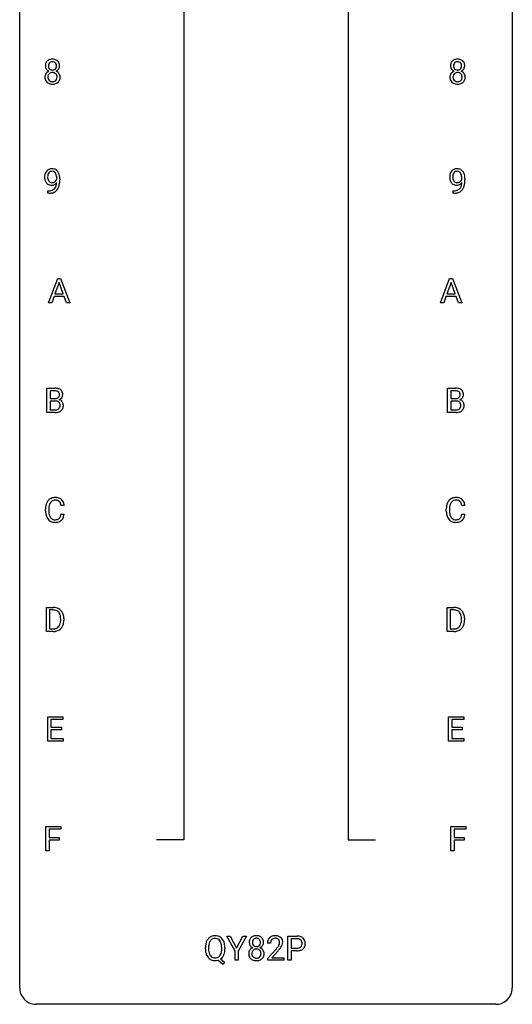
# Model space of a CAD drawing. Extents: x 3 to 27, y -3 to 182.
# Drawn here: x 3 to 27, y -3 to 45 of the extents above; entities that cross this region are included whole.
import ezdxf

# ---------------------------------------------------------------- set-up
doc = ezdxf.new("R2010")
doc.units = 0
doc.layers.add('DEFAULT_255_1_234', color=255, linetype='CONTINUOUS')
doc.layers.add('DEFAULT_255_2_778', color=255, linetype='CONTINUOUS')

msp = doc.modelspace()

# ---------------------------------------------------------------- linework, layer by layer
at = {"layer": 'DEFAULT_255_1_234'}
for p, q in [((4.57, 37.063), (4.57, 37.123)), ((4.718, 37.092), (4.718, 37.049)), ((24.151, 37.063), (24.151, 37.123)), ((24.299, 37.092), (24.299, 37.049)), ((4.147, 36.389), (4.147, 36.515)), ((4.147, 36.515), (4.178, 36.515)), ((4.176, 36.389), (4.147, 36.389)), ((23.728, 36.389), (23.728, 36.515)), ((23.728, 36.515), (23.76, 36.515)), ((23.757, 36.389), (23.728, 36.389)), ((4.169, 31.099), (4.616, 32.268)), ((4.683, 32.078), (4.485, 31.531)), ((4.616, 32.268), (4.751, 32.268)), ((4.883, 31.531), (4.683, 32.078)), ((4.751, 32.268), (5.198, 31.099)), ((23.116, 31.099), (23.562, 32.268)), ((23.63, 32.078), (23.431, 31.531)), ((23.562, 32.268), (23.697, 32.268)), ((23.829, 31.531), (23.63, 32.078)), ((23.697, 32.268), (24.144, 31.099)), ((4.438, 31.404), (4.328, 31.099)), ((4.928, 31.404), (4.438, 31.404)), ((4.485, 31.531), (4.883, 31.531)), ((5.04, 31.099), (4.928, 31.404)), ((23.385, 31.404), (23.275, 31.099)), ((23.875, 31.404), (23.385, 31.404)), ((23.431, 31.531), (23.829, 31.531)), ((23.986, 31.099), (23.875, 31.404)), ((4.328, 31.099), (4.169, 31.099)), ((5.198, 31.099), (5.04, 31.099)), ((23.275, 31.099), (23.116, 31.099)), ((24.144, 31.099), (23.986, 31.099)), ((4.094, 25.807), (4.094, 26.976)), ((4.094, 26.976), (4.476, 26.976)), ((4.248, 26.85), (4.248, 26.478)), ((4.476, 26.85), (4.248, 26.85)), ((23.464, 25.807), (23.464, 26.976)), ((23.464, 26.976), (23.846, 26.976)), ((23.618, 26.85), (23.618, 26.478)), ((23.846, 26.85), (23.618, 26.85)), ((4.248, 26.478), (4.481, 26.478)), ((4.505, 26.354), (4.248, 26.354)), ((4.248, 26.354), (4.248, 25.933)), ((4.505, 26.354), (4.505, 26.354)), ((23.618, 26.478), (23.851, 26.478)), ((23.875, 26.354), (23.618, 26.354)), ((23.618, 26.354), (23.618, 25.933)), ((23.875, 26.354), (23.875, 26.354)), ((4.5, 25.807), (4.094, 25.807)), ((4.248, 25.933), (4.503, 25.933)), ((23.869, 25.807), (23.464, 25.807)), ((23.618, 25.933), (23.872, 25.933)), ((4.031, 21.045), (4.031, 21.158)), ((4.186, 21.154), (4.186, 21.041)), ((4.931, 21.309), (4.776, 21.309)), ((23.4, 21.045), (23.4, 21.158)), ((23.555, 21.154), (23.555, 21.041)), ((24.301, 21.309), (24.146, 21.309)), ((4.776, 20.886), (4.931, 20.886)), ((24.146, 20.886), (24.301, 20.886)), ((4.068, 15.224), (4.068, 16.393)), ((4.068, 16.393), (4.398, 16.393)), ((4.402, 16.266), (4.222, 16.266)), ((4.222, 16.266), (4.222, 15.35)), ((23.437, 15.224), (23.437, 16.393)), ((23.437, 16.393), (23.767, 16.393)), ((23.771, 16.266), (23.591, 16.266)), ((23.591, 16.266), (23.591, 15.35)), ((4.761, 15.776), (4.761, 15.845)), ((4.913, 15.848), (4.913, 15.773)), ((24.13, 15.776), (24.13, 15.845)), ((24.283, 15.848), (24.283, 15.773)), ((4.391, 15.224), (4.068, 15.224)), ((4.222, 15.35), (4.384, 15.35)), ((23.761, 15.224), (23.437, 15.224)), ((23.591, 15.35), (23.754, 15.35)), ((4.137, 9.932), (4.137, 11.101)), ((4.137, 11.101), (4.872, 11.101)), ((4.872, 10.975), (4.291, 10.975)), ((4.291, 10.975), (4.291, 10.599)), ((4.872, 11.101), (4.872, 10.975)), ((23.507, 9.932), (23.507, 11.101)), ((23.507, 11.101), (24.242, 11.101)), ((24.242, 10.975), (23.661, 10.975)), ((23.661, 10.975), (23.661, 10.599)), ((24.242, 11.101), (24.242, 10.975)), ((4.291, 10.599), (4.798, 10.599)), ((4.798, 10.473), (4.291, 10.473)), ((4.291, 10.473), (4.291, 10.058)), ((4.798, 10.599), (4.798, 10.473)), ((23.661, 10.599), (24.168, 10.599)), ((24.168, 10.473), (23.661, 10.473)), ((23.661, 10.473), (23.661, 10.058)), ((24.168, 10.599), (24.168, 10.473)), ((4.291, 10.058), (4.88, 10.058)), ((4.88, 10.058), (4.88, 9.932)), ((23.661, 10.058), (24.25, 10.058)), ((24.25, 10.058), (24.25, 9.932)), ((4.88, 9.932), (4.137, 9.932)), ((24.25, 9.932), (23.507, 9.932)), ((4.044, 4.64), (4.044, 5.81)), ((4.044, 5.81), (4.769, 5.81)), ((4.769, 5.81), (4.769, 5.683)), ((23.626, 4.64), (23.626, 5.81)), ((23.626, 5.81), (24.35, 5.81)), ((24.35, 5.81), (24.35, 5.683)), ((4.769, 5.683), (4.199, 5.683)), ((4.199, 5.683), (4.199, 5.283)), ((4.199, 5.283), (4.689, 5.283)), ((4.689, 5.283), (4.689, 5.157)), ((24.35, 5.683), (23.78, 5.683)), ((23.78, 5.683), (23.78, 5.283)), ((23.78, 5.283), (24.271, 5.283)), ((24.271, 5.283), (24.271, 5.157)), ((4.689, 5.157), (4.199, 5.157)), ((4.199, 5.157), (4.199, 4.64)), ((24.271, 5.157), (23.78, 5.157)), ((23.78, 5.157), (23.78, 4.64)), ((4.199, 4.64), (4.044, 4.64)), ((23.78, 4.64), (23.626, 4.64)), ((13.187, -0.215), (12.784, 0.518)), ((12.784, 0.518), (12.96, 0.518)), ((12.96, 0.518), (13.264, -0.069)), ((13.264, -0.069), (13.569, 0.518)), ((13.744, 0.518), (13.341, -0.215)), ((13.569, 0.518), (13.744, 0.518)), ((15.742, -0.651), (15.742, 0.518)), ((15.742, 0.518), (16.174, 0.518)), ((14.906, 0.174), (14.758, 0.174)), ((15.897, 0.391), (15.897, -0.067)), ((16.183, 0.391), (15.897, 0.391)), ((11.756, -0.115), (11.756, -0.03)), ((11.91, -0.018), (11.91, -0.104)), ((12.543, -0.116), (12.543, -0.029)), ((12.698, -0.03), (12.698, -0.104)), ((13.187, -0.651), (13.187, -0.215)), ((13.341, -0.215), (13.341, -0.651)), ((14.78, -0.544), (15.185, -0.095)), ((15.273, -0.19), (14.959, -0.53)), ((15.897, -0.067), (16.174, -0.067)), ((16.172, -0.193), (15.897, -0.193)), ((15.897, -0.193), (15.897, -0.651)), ((12.596, -0.849), (12.35, -0.653)), ((12.493, -0.588), (12.702, -0.752)), ((12.702, -0.752), (12.596, -0.849)), ((13.341, -0.651), (13.187, -0.651)), ((14.78, -0.651), (14.78, -0.544)), ((15.546, -0.651), (14.78, -0.651)), ((14.959, -0.53), (15.546, -0.53)), ((15.546, -0.53), (15.546, -0.651)), ((15.897, -0.651), (15.742, -0.651))]:
    msp.add_line(p, q, dxfattribs=at)
for centre, radius, start, end in [((4.331, 42.541), 0.323, 100.7053, 132.1387), ((4.361, 42.404), 0.464, 89.6733, 101.2449), ((4.367, 42.421), 0.446, 76.2877, 90.4586), ((4.398, 42.543), 0.321, 47.824, 76.4267), ((23.912, 42.541), 0.323, 100.7053, 132.1387), ((23.943, 42.404), 0.464, 89.6733, 101.2449), ((23.949, 42.421), 0.446, 76.2877, 90.4586), ((23.979, 42.543), 0.321, 47.824, 76.4267), ((4.392, 42.55), 0.373, 164.6186, 180.5292), ((4.351, 42.546), 0.332, 179.9993, 181.1655), ((4.293, 42.542), 0.274, 180.4317, 213.2714), ((4.302, 42.574), 0.28, 132.2454, 164.5092), ((4.313, 42.555), 0.297, 213.3439, 222.6271), ((4.325, 42.568), 0.315, 222.9548, 244.1372), ((4.433, 42.545), 0.265, 168.3802, 180.3602), ((4.41, 42.542), 0.242, 179.503, 194.9127), ((4.35, 42.564), 0.18, 135.3053, 168.9882), ((4.352, 42.526), 0.182, 194.9722, 224.1944), ((4.349, 42.524), 0.178, 224.2961, 262.0157), ((4.348, 42.566), 0.178, 105.923, 135.1663), ((4.362, 42.515), 0.23, 89.4776, 105.7298), ((4.363, 42.597), 0.253, 261.125, 270.196), ((4.364, 42.498), 0.248, 86.9834, 90.02), ((4.366, 42.578), 0.234, 269.4826, 285.0988), ((4.371, 42.559), 0.186, 44.3959, 88.2499), ((4.381, 42.521), 0.174, 285.1586, 315.9485), ((4.373, 42.559), 0.185, 16.3252, 44.7913), ((4.373, 42.529), 0.186, 316.0413, 351.9163), ((4.404, 42.566), 0.312, 296.7586, 325.7537), ((4.326, 42.546), 0.234, 359.479, 16.0679), ((4.299, 42.543), 0.261, 351.1057, 0.1937), ((4.42, 42.569), 0.286, 6.9169, 47.6261), ((4.443, 42.539), 0.265, 325.8412, 338.4796), ((4.426, 42.544), 0.282, 338.8764, 0.5166), ((4.302, 42.547), 0.407, 359.842, 7.9694), ((23.973, 42.55), 0.373, 164.6186, 180.5292), ((23.932, 42.546), 0.332, 179.9993, 181.1655), ((23.875, 42.542), 0.274, 180.4317, 213.2714), ((23.883, 42.574), 0.28, 132.2454, 164.5092), ((23.894, 42.555), 0.297, 213.3439, 222.6271), ((23.906, 42.568), 0.315, 222.9548, 244.1372), ((24.014, 42.545), 0.265, 168.3802, 180.3602), ((23.991, 42.542), 0.242, 179.503, 194.9127), ((23.932, 42.564), 0.18, 135.3053, 168.9882), ((23.933, 42.526), 0.182, 194.9722, 224.1944), ((23.93, 42.566), 0.178, 105.923, 135.1663), ((23.93, 42.524), 0.178, 224.2961, 262.0157), ((23.943, 42.515), 0.23, 89.4776, 105.7298), ((23.944, 42.597), 0.253, 261.125, 270.196), ((23.945, 42.498), 0.248, 86.9834, 90.02), ((23.947, 42.578), 0.234, 269.4826, 285.0988), ((23.953, 42.559), 0.186, 44.3959, 88.2499), ((23.963, 42.521), 0.174, 285.1586, 315.9485), ((23.954, 42.559), 0.185, 16.3252, 44.7913), ((23.954, 42.529), 0.186, 316.0413, 351.9163), ((23.985, 42.566), 0.312, 296.7586, 325.7537), ((23.907, 42.546), 0.234, 359.479, 16.0679), ((23.881, 42.543), 0.261, 351.1057, 0.1937), ((24.002, 42.569), 0.286, 6.9169, 47.6261), ((24.024, 42.539), 0.265, 325.8412, 338.4796), ((24.008, 42.544), 0.282, 338.8764, 0.5166), ((23.883, 42.547), 0.407, 359.842, 7.9694), ((4.29, 42.001), 0.298, 145.6796, 180.626), ((4.407, 41.997), 0.415, 179.9315, 185.3255), ((4.291, 41.979), 0.298, 184.0104, 228.5072), ((4.306, 41.989), 0.318, 115.5538, 145.6416), ((4.428, 42.002), 0.287, 171.2652, 180.1859), ((4.411, 41.999), 0.27, 179.5155, 193.6467), ((4.347, 42.017), 0.205, 135.3399, 172.1044), ((4.329, 41.978), 0.186, 193.3541, 225.8257), ((4.34, 41.928), 0.387, 113.2438, 116.2055), ((4.342, 42.022), 0.199, 104.8856, 135.2448), ((4.36, 41.955), 0.268, 89.4959, 104.858), ((4.363, 41.931), 0.291, 82.2615, 90.144), ((4.377, 42.012), 0.21, 45.3029, 83.1921), ((4.383, 42.016), 0.203, 17.2923, 45.4627), ((4.395, 41.981), 0.19, 314.2553, 350.1693), ((4.375, 42.615), 0.369, 296.0902, 297.3618), ((4.401, 41.959), 0.352, 47.9009, 67.1947), ((4.336, 42.003), 0.251, 359.4454, 16.9256), ((4.31, 41.999), 0.277, 349.4146, 0.2931), ((4.445, 41.974), 0.288, 310.8497, 342.7448), ((4.421, 41.984), 0.32, 35.2362, 47.5514), ((4.447, 42.001), 0.289, 359.276, 35.4014), ((4.372, 41.994), 0.364, 343.1295, 0.5777), ((23.871, 42.001), 0.298, 145.6796, 180.626), ((23.989, 41.997), 0.415, 179.9315, 185.3255), ((23.872, 41.979), 0.298, 184.0104, 228.5072), ((23.887, 41.989), 0.318, 115.5538, 145.6416), ((24.009, 42.002), 0.287, 171.2652, 180.1859), ((23.992, 41.999), 0.27, 179.5155, 193.6467), ((23.929, 42.017), 0.205, 135.3399, 172.1044), ((23.911, 41.978), 0.186, 193.3541, 225.8257), ((23.921, 41.928), 0.387, 113.2438, 116.2055), ((23.924, 42.022), 0.199, 104.8856, 135.2448), ((23.941, 41.955), 0.268, 89.4959, 104.858), ((23.944, 41.931), 0.291, 82.2615, 90.144), ((23.959, 42.012), 0.21, 45.3029, 83.1921), ((23.964, 42.016), 0.203, 17.2923, 45.4627), ((23.976, 41.981), 0.19, 314.2553, 350.1693), ((23.957, 42.615), 0.369, 296.0902, 297.3618), ((23.982, 41.959), 0.352, 47.9009, 67.1947), ((23.917, 42.003), 0.251, 359.4454, 16.9256), ((23.891, 41.999), 0.277, 349.4146, 0.2931), ((24.026, 41.974), 0.288, 310.8497, 342.7448), ((24.002, 41.984), 0.32, 35.2362, 47.5514), ((24.028, 42.001), 0.289, 359.276, 35.4014), ((23.954, 41.994), 0.364, 343.1295, 0.5777), ((4.322, 42.017), 0.346, 228.7554, 257.8484), ((4.333, 41.985), 0.194, 226.418, 255.8554), ((4.36, 42.177), 0.511, 257.4584, 270.4287), ((4.359, 42.078), 0.291, 255.4656, 268.7986), ((4.364, 42.162), 0.375, 268.3465, 270.0105), ((4.366, 42.094), 0.307, 269.5759, 282.0823), ((4.367, 42.177), 0.511, 269.6193, 281.979), ((4.389, 41.994), 0.205, 281.7523, 306.6056), ((4.403, 42.022), 0.352, 281.5474, 310.917), ((4.399, 41.978), 0.186, 307.135, 314.0278), ((23.903, 42.017), 0.346, 228.7554, 257.8484), ((23.915, 41.985), 0.194, 226.418, 255.8554), ((23.941, 42.177), 0.511, 257.4584, 270.4287), ((23.94, 42.078), 0.291, 255.4656, 268.7986), ((23.945, 42.162), 0.375, 268.3465, 270.0105), ((23.947, 42.094), 0.307, 269.5759, 282.0823), ((23.949, 42.177), 0.511, 269.6193, 281.979), ((23.97, 41.994), 0.205, 281.7523, 306.6056), ((23.984, 42.022), 0.352, 281.5474, 310.917), ((23.98, 41.978), 0.186, 307.135, 314.0278), ((4.329, 37.233), 0.341, 96.8456, 120.9882), ((4.344, 37.14), 0.436, 89.887, 97.2803), ((4.349, 37.204), 0.372, 70.6506, 90.6749), ((23.911, 37.233), 0.341, 96.8456, 120.9882), ((23.925, 37.14), 0.436, 89.887, 97.2803), ((23.93, 37.204), 0.372, 70.6506, 90.6749), ((4.513, 37.174), 0.531, 166.7586, 180.3201), ((4.537, 37.171), 0.555, 179.9652, 184.3014), ((4.446, 37.161), 0.464, 183.9376, 204.1276), ((4.429, 37.192), 0.444, 154.6955, 166.568), ((4.343, 37.235), 0.349, 136.3324, 155.0871), ((4.315, 37.259), 0.312, 121.2367, 135.9681), ((4.514, 37.185), 0.385, 166.11, 178.6654), ((4.618, 37.179), 0.49, 178.2632, 180.0111), ((4.538, 37.176), 0.41, 179.6162, 191.8787), ((4.416, 37.149), 0.285, 191.6192, 215.2972), ((4.396, 37.215), 0.263, 142.1021, 166.3836), ((4.341, 37.26), 0.193, 112.9382, 142.5321), ((4.343, 37.246), 0.206, 89.2729, 111.914), ((4.348, 37.276), 0.176, 50.3851, 90.6706), ((4.303, 37.223), 0.246, 34.125, 50.307), ((4.362, 37.255), 0.319, 36.7493, 69.822), ((4.254, 37.186), 0.307, 27.2015, 34.6829), ((4.194, 37.158), 0.372, 9.943, 26.77), ((4.019, 37.126), 0.551, 359.6634, 10.1175), ((4.262, 37.177), 0.446, 15.3959, 37.084), ((4.049, 37.115), 0.668, 3.9489, 15.6799), ((3.809, 37.093), 0.909, 359.9292, 4.2665), ((24.095, 37.174), 0.531, 166.7586, 180.3201), ((24.119, 37.171), 0.555, 179.9652, 184.3014), ((24.028, 37.161), 0.464, 183.9376, 204.1276), ((24.01, 37.192), 0.444, 154.6955, 166.568), ((23.925, 37.235), 0.349, 136.3324, 155.0871), ((23.896, 37.259), 0.312, 121.2367, 135.9681), ((24.095, 37.185), 0.385, 166.11, 178.6654), ((24.2, 37.179), 0.49, 178.2632, 180.0111), ((24.12, 37.176), 0.41, 179.6162, 191.8787), ((23.997, 37.149), 0.285, 191.6192, 215.2972), ((23.977, 37.215), 0.263, 142.1021, 166.3836), ((23.922, 37.26), 0.193, 112.9382, 142.5321), ((23.924, 37.246), 0.206, 89.2729, 111.914), ((23.929, 37.276), 0.176, 50.3851, 90.6706), ((23.884, 37.223), 0.246, 34.125, 50.307), ((23.943, 37.255), 0.319, 36.7493, 69.822), ((23.835, 37.186), 0.307, 27.2015, 34.6829), ((23.775, 37.158), 0.372, 9.943, 26.77), ((23.6, 37.126), 0.551, 359.6634, 10.1175), ((23.844, 37.177), 0.446, 15.3959, 37.084), ((23.631, 37.115), 0.668, 3.9489, 15.6799), ((23.39, 37.093), 0.909, 359.9292, 4.2665), ((4.378, 37.132), 0.39, 204.3448, 209.0454), ((4.315, 37.093), 0.315, 208.4727, 236.2135), ((4.299, 37.072), 0.289, 236.4718, 254.3541), ((4.397, 37.138), 0.262, 215.732, 216.5355), ((4.343, 37.095), 0.193, 215.7487, 239.9728), ((4.313, 37.128), 0.347, 254.5999, 270.418), ((4.336, 37.089), 0.185, 241.065, 269.281), ((4.316, 37.129), 0.347, 269.9966, 270.79), ((4.319, 37.082), 0.301, 270.2633, 297.3852), ((4.34, 37.139), 0.234, 268.4063, 270.0071), ((4.34, 37.134), 0.229, 269.9447, 306.8249), ((4.29, 37.138), 0.364, 297.4037, 320.0168), ((4.254, 36.826), 0.298, 313.8526, 338.5989), ((4.316, 37.176), 0.278, 305.5072, 327.0773), ((4.092, 36.893), 0.474, 338.2524, 351.2431), ((4.328, 37.167), 0.263, 327.4105, 336.8402), ((3.851, 36.934), 0.718, 350.941, 357.6692), ((4.199, 36.865), 0.497, 322.8578, 342.1528), ((3.877, 36.974), 0.836, 341.836, 352.9884), ((3.349, 37.042), 1.37, 352.8366, 0.2783), ((23.96, 37.132), 0.39, 204.3448, 209.0454), ((23.896, 37.093), 0.315, 208.4727, 236.2135), ((23.88, 37.072), 0.289, 236.4718, 254.3541), ((23.978, 37.138), 0.262, 215.732, 216.5355), ((23.924, 37.095), 0.193, 215.7487, 239.9728), ((23.895, 37.128), 0.347, 254.5999, 270.418), ((23.917, 37.089), 0.185, 241.065, 269.281), ((23.897, 37.129), 0.347, 269.9966, 270.79), ((23.9, 37.082), 0.301, 270.2633, 297.3852), ((23.921, 37.139), 0.234, 268.4063, 270.0071), ((23.921, 37.134), 0.229, 269.9447, 306.8249), ((23.871, 37.138), 0.364, 297.4037, 320.0168), ((23.836, 36.826), 0.298, 313.8526, 338.5989), ((23.898, 37.176), 0.278, 305.5072, 327.0773), ((23.673, 36.893), 0.474, 338.2524, 351.2431), ((23.909, 37.167), 0.263, 327.4105, 336.8402), ((23.432, 36.934), 0.718, 350.941, 357.6692), ((23.781, 36.865), 0.497, 322.8578, 342.1528), ((23.459, 36.974), 0.836, 341.836, 352.9884), ((22.93, 37.042), 1.37, 352.8366, 0.2783), ((4.163, 37.293), 0.904, 270.8207, 273.4013), ((4.172, 37.111), 0.597, 270.6215, 281.4063), ((4.182, 37.068), 0.678, 272.9282, 286.4923), ((4.215, 36.906), 0.387, 281.1853, 299.0621), ((4.255, 36.837), 0.436, 285.9541, 318.8878), ((4.252, 36.834), 0.306, 299.5068, 313.1201), ((4.286, 36.806), 0.392, 319.3343, 322.0999), ((23.744, 37.293), 0.904, 270.8207, 273.4013), ((23.753, 37.111), 0.597, 270.6215, 281.4063), ((23.763, 37.068), 0.678, 272.9282, 286.4923), ((23.796, 36.906), 0.387, 281.1853, 299.0621), ((23.836, 36.837), 0.436, 285.9541, 318.8878), ((23.834, 36.834), 0.306, 299.5068, 313.1201), ((23.867, 36.806), 0.392, 319.3343, 322.0999), ((4.48, 26.24), 0.737, 82.1257, 90.2933), ((4.477, 26.495), 0.354, 89.8708, 90.0431), ((4.479, 26.373), 0.477, 82.6985, 90.1729), ((4.503, 26.554), 0.294, 71.6863, 82.8456), ((4.519, 26.512), 0.462, 69.9044, 82.2857), ((4.54, 26.665), 0.177, 52.8286, 71.985), ((4.538, 26.656), 0.165, 309.5228, 356.951), ((4.568, 26.703), 0.13, 31.8853, 52.1413), ((4.576, 26.666), 0.298, 51.1839, 70.0182), ((4.539, 26.687), 0.162, 10.9182, 31.323), ((4.444, 26.668), 0.26, 359.5559, 11.2096), ((4.471, 26.665), 0.232, 355.4701, 0.0493), ((4.602, 26.703), 0.253, 12.1017, 50.4215), ((4.621, 26.661), 0.238, 323.4908, 0.8817), ((4.463, 26.668), 0.396, 359.5251, 12.8212), ((23.85, 26.24), 0.737, 82.1257, 90.2933), ((23.846, 26.495), 0.354, 89.8708, 90.0431), ((23.848, 26.373), 0.477, 82.6985, 90.1729), ((23.872, 26.554), 0.294, 71.6863, 82.8456), ((23.889, 26.512), 0.462, 69.9044, 82.2857), ((23.91, 26.665), 0.177, 52.8286, 71.985), ((23.907, 26.656), 0.165, 309.5228, 356.951), ((23.937, 26.703), 0.13, 31.8853, 52.1413), ((23.946, 26.666), 0.298, 51.1839, 70.0182), ((23.909, 26.687), 0.162, 10.9182, 31.323), ((23.813, 26.668), 0.26, 359.5559, 11.2096), ((23.841, 26.665), 0.232, 355.4701, 0.0493), ((23.971, 26.703), 0.253, 12.1017, 50.4215), ((23.991, 26.661), 0.238, 323.4908, 0.8817), ((23.833, 26.668), 0.396, 359.5251, 12.8212), ((4.483, 26.806), 0.329, 269.6065, 281.4534), ((4.51, 25.993), 0.361, 76.5636, 90.6981), ((4.506, 26.701), 0.221, 281.2041, 302.5148), ((4.562, 26.178), 0.169, 17.6685, 78.9941), ((4.519, 26.676), 0.193, 303.0217, 309.837), ((4.543, 26.754), 0.36, 293.1999, 299.1396), ((4.61, 26.145), 0.287, 54.0012, 74.9168), ((4.579, 26.693), 0.29, 298.6825, 323.2757), ((4.458, 26.147), 0.277, 359.0456, 17.2296), ((4.622, 26.165), 0.264, 36.3581, 53.5292), ((4.609, 26.156), 0.28, 4.819, 36.309), ((4.532, 26.145), 0.358, 359.937, 5.5204), ((23.853, 26.806), 0.329, 269.6065, 281.4534), ((23.879, 25.993), 0.361, 76.5636, 90.6981), ((23.875, 26.701), 0.221, 281.2041, 302.5148), ((23.931, 26.178), 0.169, 17.6685, 78.9941), ((23.889, 26.676), 0.193, 303.0217, 309.837), ((23.913, 26.754), 0.36, 293.1999, 299.1396), ((23.98, 26.145), 0.287, 54.0012, 74.9168), ((23.949, 26.693), 0.29, 298.6825, 323.2757), ((23.827, 26.147), 0.277, 359.0456, 17.2296), ((23.992, 26.165), 0.264, 36.3581, 53.5292), ((23.979, 26.156), 0.28, 4.819, 36.309), ((23.901, 26.145), 0.358, 359.937, 5.5204), ((4.501, 26.503), 0.696, 269.9237, 274.4456), ((4.505, 26.269), 0.336, 269.6056, 281.374), ((4.518, 26.315), 0.507, 274.1042, 286.4072), ((4.528, 26.16), 0.225, 281.1056, 302.5132), ((4.543, 26.134), 0.194, 303.0369, 311.8811), ((4.569, 26.15), 0.335, 286.0418, 310.8441), ((4.55, 26.125), 0.183, 311.9916, 351.7143), ((4.468, 26.142), 0.267, 350.734, 0.2222), ((4.598, 26.114), 0.288, 311.1786, 344.6887), ((4.499, 26.141), 0.391, 344.7479, 0.5373), ((23.87, 26.503), 0.696, 269.9237, 274.4456), ((23.875, 26.269), 0.336, 269.6056, 281.374), ((23.888, 26.315), 0.507, 274.1042, 286.4072), ((23.898, 26.16), 0.225, 281.1056, 302.5132), ((23.913, 26.134), 0.194, 303.0369, 311.8811), ((23.939, 26.15), 0.335, 286.0418, 310.8441), ((23.92, 26.125), 0.183, 311.9916, 351.7143), ((23.838, 26.142), 0.267, 350.734, 0.2222), ((23.968, 26.114), 0.288, 311.1786, 344.6887), ((23.869, 26.141), 0.391, 344.7479, 0.5373), ((4.624, 21.196), 0.59, 155.0366, 169.6003), ((4.51, 21.25), 0.464, 136.7831, 155.2473), ((4.471, 21.283), 0.413, 121.7633, 136.4281), ((4.56, 21.246), 0.363, 143.0753, 163.1917), ((4.485, 21.258), 0.441, 95.646, 121.5491), ((4.484, 21.305), 0.267, 109.2998, 143.3038), ((4.498, 21.254), 0.32, 89.3452, 108.5745), ((4.501, 21.148), 0.553, 89.9242, 96.1378), ((4.506, 21.159), 0.541, 76.6779, 90.4563), ((4.502, 21.136), 0.438, 87.3815, 90.0241), ((4.509, 21.241), 0.332, 74.7009, 87.8124), ((4.54, 21.349), 0.221, 47.4372, 75.0698), ((4.545, 21.319), 0.378, 47.4858, 76.9287), ((4.535, 21.349), 0.224, 27.8167, 46.4008), ((4.424, 21.29), 0.349, 15.7653, 27.9411), ((4.53, 21.309), 0.395, 16.5424, 46.8933), ((4.37, 21.256), 0.564, 5.4072, 17.0365), ((23.994, 21.196), 0.59, 155.0366, 169.6003), ((23.88, 21.25), 0.464, 136.7831, 155.2473), ((23.841, 21.283), 0.413, 121.7633, 136.4281), ((23.93, 21.246), 0.363, 143.0753, 163.1917), ((23.855, 21.258), 0.441, 95.646, 121.5491), ((23.854, 21.305), 0.267, 109.2998, 143.3038), ((23.867, 21.254), 0.32, 89.3452, 108.5745), ((23.87, 21.148), 0.553, 89.9242, 96.1378), ((23.875, 21.159), 0.541, 76.6779, 90.4563), ((23.871, 21.136), 0.438, 87.3815, 90.0241), ((23.879, 21.241), 0.332, 74.7009, 87.8124), ((23.909, 21.349), 0.221, 47.4372, 75.0698), ((23.915, 21.319), 0.378, 47.4858, 76.9287), ((23.904, 21.349), 0.224, 27.8167, 46.4008), ((23.794, 21.29), 0.349, 15.7653, 27.9411), ((23.9, 21.309), 0.395, 16.5424, 46.8933), ((23.739, 21.256), 0.564, 5.4072, 17.0365), ((4.808, 21.162), 0.777, 169.5837, 180.2758), ((4.993, 21.045), 0.962, 179.9919, 181.5394), ((4.786, 21.034), 0.755, 181.1219, 193.8756), ((5.018, 21.156), 0.832, 174.342, 180.143), ((4.925, 21.036), 0.739, 179.6818, 189.1505), ((4.755, 21.185), 0.568, 162.9374, 174.6209), ((4.226, 21.233), 0.556, 7.8892, 15.9239), ((24.177, 21.162), 0.777, 169.5837, 180.2758), ((24.362, 21.045), 0.962, 179.9919, 181.5394), ((24.155, 21.034), 0.755, 181.1219, 193.8756), ((24.388, 21.156), 0.832, 174.342, 180.143), ((24.295, 21.036), 0.739, 179.6818, 189.1505), ((24.125, 21.185), 0.568, 162.9374, 174.6209), ((23.595, 21.233), 0.556, 7.8892, 15.9239), ((4.549, 20.973), 0.51, 193.548, 219.5757), ((4.466, 20.902), 0.401, 219.3627, 250.0612), ((4.675, 20.995), 0.486, 188.9911, 203.5773), ((4.567, 20.95), 0.369, 203.9077, 215.1312), ((4.475, 20.878), 0.252, 213.9072, 263.8849), ((4.482, 20.966), 0.467, 250.7885, 270.6489), ((4.487, 20.957), 0.332, 263.1759, 270.1031), ((4.49, 21.082), 0.456, 269.672, 279.0609), ((4.488, 21.226), 0.727, 270.0021, 270.3582), ((4.493, 21.08), 0.581, 269.9359, 282.8096), ((4.517, 20.92), 0.293, 278.875, 293.6347), ((4.537, 20.899), 0.394, 282.4333, 310.7514), ((4.549, 20.845), 0.211, 293.8553, 310.0519), ((4.549, 20.839), 0.206, 311.0647, 332.0108), ((4.43, 20.905), 0.342, 331.6589, 343.2879), ((4.224, 20.968), 0.558, 343.1446, 351.0106), ((4.07, 20.996), 0.715, 350.7157, 351.1602), ((4.54, 20.888), 0.384, 311.4559, 340.4422), ((4.383, 20.946), 0.551, 340.1774, 353.7814), ((23.918, 20.973), 0.51, 193.548, 219.5757), ((23.835, 20.902), 0.401, 219.3627, 250.0612), ((24.045, 20.995), 0.486, 188.9911, 203.5773), ((23.937, 20.95), 0.369, 203.9077, 215.1312), ((23.844, 20.878), 0.252, 213.9072, 263.8849), ((23.852, 20.966), 0.467, 250.7885, 270.6489), ((23.857, 20.957), 0.332, 263.1759, 270.1031), ((23.86, 21.082), 0.456, 269.672, 279.0609), ((23.857, 21.226), 0.727, 270.0021, 270.3582), ((23.863, 21.08), 0.581, 269.9359, 282.8096), ((23.887, 20.92), 0.293, 278.875, 293.6347), ((23.906, 20.899), 0.394, 282.4333, 310.7514), ((23.919, 20.845), 0.211, 293.8553, 310.0519), ((23.919, 20.839), 0.206, 311.0647, 332.0108), ((23.8, 20.905), 0.342, 331.6589, 343.2879), ((23.594, 20.968), 0.558, 343.1446, 351.0106), ((23.44, 20.996), 0.715, 350.7157, 351.1602), ((23.91, 20.888), 0.384, 311.4559, 340.4422), ((23.753, 20.946), 0.551, 340.1774, 353.7814), ((4.402, 15.807), 0.587, 75.4101, 90.3804), ((4.4, 15.81), 0.457, 79.2152, 89.7446), ((4.432, 15.954), 0.308, 40.384, 80.1431), ((4.424, 15.902), 0.488, 60.1456, 75.1888), ((4.44, 15.93), 0.456, 26.5254, 60.1451), ((23.771, 15.807), 0.587, 75.4101, 90.3804), ((23.769, 15.81), 0.457, 79.2152, 89.7446), ((23.802, 15.954), 0.308, 40.384, 80.1431), ((23.794, 15.902), 0.488, 60.1456, 75.1888), ((23.81, 15.93), 0.456, 26.5254, 60.1451), ((4.407, 15.935), 0.341, 26.5777, 40.1532), ((4.314, 15.891), 0.443, 9.6572, 26.1933), ((4.209, 15.755), 0.55, 343.3325, 355.8549), ((4.078, 15.849), 0.683, 359.6455, 9.8608), ((4, 15.775), 0.761, 355.4989, 0.0792), ((4.328, 15.871), 0.583, 7.403, 26.8321), ((4.185, 15.769), 0.728, 348.7289, 0.3012), ((4.169, 15.846), 0.744, 0.1605, 7.7176), ((23.776, 15.935), 0.341, 26.5777, 40.1532), ((23.684, 15.891), 0.443, 9.6572, 26.1933), ((23.579, 15.755), 0.55, 343.3325, 355.8549), ((23.448, 15.849), 0.683, 359.6455, 9.8608), ((23.369, 15.775), 0.761, 355.4989, 0.0792), ((23.698, 15.871), 0.583, 7.403, 26.8321), ((23.555, 15.769), 0.728, 348.7289, 0.3012), ((23.539, 15.846), 0.744, 0.1605, 7.7176), ((4.388, 15.81), 0.46, 269.497, 284.0205), ((4.386, 15.903), 0.679, 270.4444, 278.4511), ((4.412, 15.752), 0.527, 278.1072, 299.034), ((4.424, 15.674), 0.319, 283.77, 318.1555), ((4.39, 15.699), 0.361, 318.7416, 343.6874), ((4.448, 15.684), 0.449, 299.2532, 333.4571), ((4.351, 15.736), 0.559, 333.0707, 348.7182), ((23.758, 15.81), 0.46, 269.497, 284.0205), ((23.756, 15.903), 0.679, 270.4444, 278.4511), ((23.781, 15.752), 0.527, 278.1072, 299.034), ((23.793, 15.674), 0.319, 283.77, 318.1555), ((23.76, 15.699), 0.361, 318.7416, 343.6874), ((23.817, 15.684), 0.449, 299.2532, 333.4571), ((23.721, 15.736), 0.559, 333.0707, 348.7182), ((12.215, 0.097), 0.437, 93.0224, 122.4558), ((12.226, 0.001), 0.534, 89.9753, 93.6342), ((12.23, 0.039), 0.496, 73.9665, 90.423), ((12.248, 0.11), 0.422, 57.5178, 73.6813), ((14.188, 0.208), 0.323, 100.7053, 132.1387), ((14.219, 0.07), 0.464, 89.6733, 101.2449), ((14.225, 0.088), 0.446, 76.2877, 90.4586), ((14.255, 0.21), 0.321, 47.824, 76.4267), ((15.102, 0.181), 0.35, 100.7869, 133.4384), ((15.137, 0.026), 0.508, 89.6605, 101.3704), ((15.144, 0.032), 0.502, 78.2171, 90.413), ((15.179, 0.194), 0.336, 55.9268, 78.4889), ((16.178, -0.088), 0.606, 78.8378, 90.3984), ((16.22, 0.114), 0.4, 58.9633, 79.0811), ((12.582, -0.026), 0.826, 169.5254, 180.2765), ((12.392, 0.009), 0.633, 155.8315, 169.509), ((12.264, 0.068), 0.491, 139.6258, 156.038), ((12.205, 0.115), 0.416, 122.6416, 139.3431), ((12.738, -0.027), 0.828, 174.0509, 179.4177), ((12.498, 0.001), 0.586, 163.0419, 174.314), ((12.307, 0.061), 0.386, 143.5289, 163.2981), ((12.214, 0.132), 0.269, 110.9285, 143.9412), ((12.222, 0.097), 0.305, 89.3102, 109.989), ((12.227, 0.023), 0.378, 83.7959, 90.0959), ((12.245, 0.135), 0.266, 35.6594, 85.1578), ((12.168, 0.077), 0.362, 20.0678, 35.9162), ((12.244, 0.106), 0.427, 28.7261, 57.2768), ((12.005, 0.018), 0.535, 7.8292, 20.0422), ((11.709, -0.025), 0.834, 359.7133, 7.9655), ((12.153, 0.05), 0.534, 24.2449, 29.3248), ((12.06, 0.012), 0.634, 9.0644, 23.9639), ((11.834, -0.026), 0.863, 359.7586, 9.1891), ((14.249, 0.216), 0.373, 164.6186, 180.5292), ((14.208, 0.213), 0.332, 179.9993, 181.1655), ((14.151, 0.208), 0.274, 180.4317, 213.2714), ((14.159, 0.241), 0.28, 132.2454, 164.5092), ((14.17, 0.221), 0.297, 213.3439, 222.6271), ((14.182, 0.235), 0.315, 222.9548, 244.1372), ((14.29, 0.212), 0.265, 168.3802, 180.3602), ((14.267, 0.208), 0.242, 179.503, 194.9127), ((14.208, 0.231), 0.18, 135.3053, 168.9882), ((14.209, 0.193), 0.182, 194.9722, 224.1944), ((14.205, 0.233), 0.178, 105.923, 135.1663), ((14.206, 0.191), 0.178, 224.2961, 262.0157), ((14.219, 0.182), 0.23, 89.4776, 105.7298), ((14.22, 0.264), 0.253, 261.125, 270.196), ((14.221, 0.164), 0.248, 86.9834, 90.02), ((14.223, 0.245), 0.234, 269.4826, 285.0988), ((14.229, 0.226), 0.186, 44.3959, 88.2499), ((14.239, 0.187), 0.174, 285.1586, 315.9485), ((14.23, 0.225), 0.185, 16.3252, 44.7913), ((14.23, 0.195), 0.186, 316.0413, 351.9163), ((14.261, 0.233), 0.312, 296.7586, 325.7537), ((14.183, 0.213), 0.234, 359.479, 16.0679), ((14.157, 0.21), 0.261, 351.1057, 0.1937), ((14.278, 0.236), 0.286, 6.9169, 47.6261), ((14.3, 0.206), 0.265, 325.8412, 338.4796), ((14.284, 0.21), 0.282, 338.8764, 0.5166), ((14.159, 0.214), 0.407, 359.842, 7.9694), ((15.165, 0.178), 0.407, 163.2879, 180.5582), ((15.084, 0.2), 0.324, 133.4541, 162.947), ((15.218, 0.178), 0.312, 165.9093, 178.8684), ((15.305, 0.174), 0.398, 178.4382, 180.0084), ((15.118, 0.205), 0.208, 136.1757, 166.3675), ((15.105, 0.215), 0.192, 129.7279, 135.7542), ((15.113, 0.203), 0.207, 102.1739, 129.2062), ((15.138, 0.099), 0.313, 89.5461, 102.5419), ((15.141, 0.153), 0.259, 82.1602, 90.1506), ((15.154, 0.227), 0.184, 43.4415, 83.1661), ((14.365, 0.668), 1.119, 320.7373, 323.9737), ((14.757, 0.384), 0.635, 323.8962, 328.6421), ((15.146, 0.219), 0.195, 16.1715, 43.5284), ((14.961, 0.258), 0.395, 328.8299, 331.7899), ((15.061, 0.206), 0.282, 331.4255, 352.9365), ((15.096, 0.205), 0.248, 359.4866, 15.934), ((15.075, 0.203), 0.269, 353.2249, 0.0169), ((15.199, 0.228), 0.297, 47.9292, 55.4054), ((15.209, 0.238), 0.283, 4.3348, 48.0561), ((14.871, 0.332), 0.641, 326.9135, 338.3505), ((15.142, 0.227), 0.35, 337.8914, 358.9968), ((15.099, 0.221), 0.393, 359.9252, 5.5968), ((16.174, -0.032), 0.424, 87.8575, 88.8), ((16.179, 0.056), 0.336, 75.2762, 88.2915), ((16.209, 0.161), 0.226, 46.8629, 75.6677), ((16.224, 0.178), 0.203, 15.7442, 46.6203), ((16.238, 0.131), 0.188, 311.7855, 347.2861), ((16.161, 0.162), 0.268, 359.4672, 15.5934), ((16.14, 0.156), 0.289, 346.6893, 0.1059), ((16.25, 0.17), 0.336, 48.0198, 58.4472), ((16.064, 0.159), 0.365, 359.6351, 0.0053), ((16.259, 0.179), 0.324, 3.3375, 48.1767), ((16.284, 0.122), 0.295, 310.8832, 346.5426), ((16.148, 0.157), 0.435, 346.1878, 0.506), ((16.136, 0.161), 0.448, 359.9478, 4.6829), ((12.585, -0.109), 0.829, 180.3724, 188.9252), ((12.385, -0.143), 0.626, 188.7215, 204.8241), ((12.306, -0.177), 0.54, 205.1184, 209.647), ((12.219, -0.231), 0.437, 209.0633, 237.3493), ((12.687, -0.109), 0.777, 179.6829, 188.9631), ((12.42, -0.152), 0.506, 188.8101, 202.93), ((12.298, -0.202), 0.375, 203.2069, 215.7876), ((12.214, -0.269), 0.267, 214.7521, 264.2834), ((12.249, -0.274), 0.26, 288.063, 323.8113), ((12.162, -0.209), 0.369, 323.6548, 342.659), ((11.959, -0.143), 0.582, 342.4092, 353.6451), ((11.676, -0.108), 0.868, 353.403, 359.4848), ((12.188, -0.2), 0.496, 321.117, 336.6795), ((12.154, -0.181), 0.535, 336.2888, 338.3442), ((12.061, -0.148), 0.634, 338.6862, 351.5541), ((11.802, -0.108), 0.895, 351.453, 0.249), ((14.147, -0.332), 0.298, 145.6796, 180.626), ((14.265, -0.336), 0.415, 179.9315, 185.3255), ((14.148, -0.354), 0.298, 184.0104, 228.5072), ((14.163, -0.344), 0.318, 115.5538, 145.6416), ((14.285, -0.332), 0.287, 171.2652, 180.1859), ((14.268, -0.335), 0.27, 179.5155, 193.6467), ((14.205, -0.316), 0.205, 135.3399, 172.1044), ((14.187, -0.356), 0.186, 193.3541, 225.8257), ((14.197, -0.405), 0.387, 113.2438, 116.2055), ((14.2, -0.312), 0.199, 104.8856, 135.2448), ((14.217, -0.379), 0.268, 89.4959, 104.858), ((14.22, -0.402), 0.291, 82.2615, 90.144), ((14.235, -0.322), 0.21, 45.3029, 83.1921), ((14.24, -0.317), 0.203, 17.2923, 45.4627), ((14.252, -0.352), 0.19, 314.2553, 350.1693), ((14.233, 0.281), 0.369, 296.0902, 297.3618), ((14.258, -0.374), 0.352, 47.9009, 67.1947), ((14.193, -0.33), 0.251, 359.4454, 16.9256), ((14.167, -0.334), 0.277, 349.4146, 0.2931), ((14.302, -0.359), 0.288, 310.8497, 342.7448), ((14.278, -0.349), 0.32, 35.2362, 47.5514), ((14.304, -0.332), 0.289, 359.276, 35.4014), ((14.23, -0.339), 0.364, 343.1295, 0.5777), ((13.836, 1.098), 1.801, 318.5132, 320.7828), ((14.089, 0.903), 1.611, 317.2587, 319.9046), ((14.472, 0.587), 1.115, 319.6473, 327.0958), ((16.173, 0.563), 0.757, 269.897, 275.0189), ((16.176, 0.355), 0.423, 269.6593, 279.4154), ((16.196, 0.342), 0.535, 274.685, 287.0245), ((16.202, 0.206), 0.271, 279.205, 294.9901), ((16.231, 0.141), 0.2, 295.2888, 311.2911), ((16.253, 0.163), 0.347, 286.6925, 310.2288), ((12.21, -0.243), 0.423, 237.5352, 252.1858), ((12.224, -0.189), 0.478, 252.522, 270.4416), ((12.227, -0.183), 0.353, 263.4755, 270.095), ((12.231, -0.209), 0.327, 269.3649, 287.5152), ((12.228, -0.108), 0.559, 269.9931, 271.8319), ((12.232, -0.174), 0.494, 271.6373, 283.8612), ((12.251, -0.248), 0.417, 305.442, 320.8706), ((14.179, -0.317), 0.346, 228.7554, 257.8484), ((14.191, -0.348), 0.194, 226.418, 255.8554), ((14.217, -0.156), 0.511, 257.4584, 270.4287), ((14.216, -0.255), 0.291, 255.4656, 268.7986), ((14.221, -0.171), 0.375, 268.3465, 270.0105), ((14.223, -0.239), 0.307, 269.5759, 282.0823), ((14.225, -0.156), 0.511, 269.6193, 281.979), ((14.246, -0.339), 0.205, 281.7523, 306.6056), ((14.26, -0.312), 0.352, 281.5474, 310.917), ((14.256, -0.355), 0.186, 307.135, 314.0278)]:
    msp.add_arc(centre, radius, start, end, dxfattribs=at)
at = {"layer": 'DEFAULT_255_2_778'}
for p, q in [((2.779, -1.984), (2.779, 181.636)), ((26.591, 181.636), (26.591, -1.984)), ((10.716, 84.534), (10.716, 5.159)), ((18.654, 84.534), (18.654, 5.159)), ((10.716, 5.159), (9.393, 5.159)), ((18.654, 5.159), (19.977, 5.159)), ((25.797, -2.778), (3.572, -2.778))]:
    msp.add_line(p, q, dxfattribs=at)
for centre, start, end in [((3.57, -1.986), 179.854, 219.1684), ((25.8, -1.986), 309.1282, 0.1454), ((3.57, -1.987), 219.1313, 270.1451), ((25.799, -1.987), 269.8524, 309.1642)]:
    msp.add_arc(centre, 0.791, start, end, dxfattribs=at)

doc.saveas('drawing.dxf')
